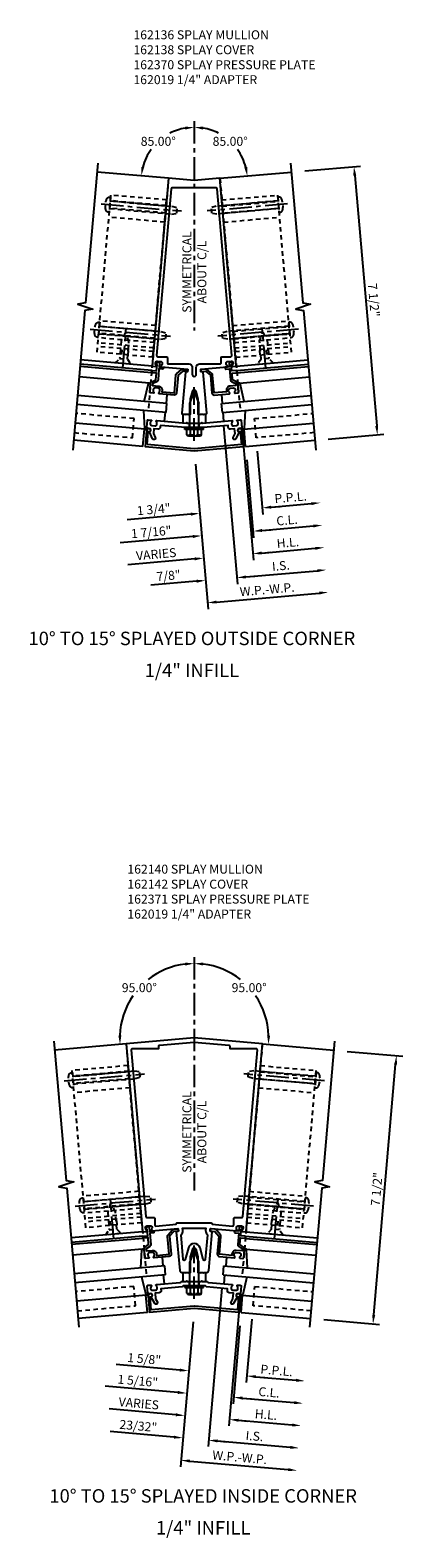
# Model space of a CAD drawing. Extents: x 0 to 182, y 0 to 118.
# Drawn here: x 129 to 140, y 62 to 104 of the extents above; entities that cross this region are included whole.
import ezdxf
from ezdxf.enums import TextEntityAlignment as Align

# ---------------------------------------------------------------- set-up
doc = ezdxf.new("R2010")
doc.units = 0
doc.header["$LTSCALE"] = 0.5
doc.header["$MEASUREMENT"] = 0
doc.linetypes.add('CENTER', pattern=[2, 1.25, -0.25, 0.25, -0.25])
doc.linetypes.add('HIDDEN', pattern=[0.375, 0.25, -0.125])
doc.layers.get('0').update_dxf_attribs({"color": 4, "linetype": 'CONTINUOUS'})
for name, color, linetype in [('CENTER', 1, 'CENTER'), ('DIME', 2, 'CONTINUOUS'), ('HIDDEN', 3, 'HIDDEN'), ('TEXT', 3, 'CONTINUOUS')]:
    doc.layers.add(name, color=color, linetype=linetype)
doc.styles.get("Standard").update_dxf_attribs({"font": 'arial.ttf'})
doc.dimstyles.new('EXT_ON-OFF', dxfattribs={"dimscale": 2, "dimtxt": 0.125, "dimasz": 0.125, "dimexe": 0.09, "dimexo": 0.1875, "dimgap": 0.05, "dimtad": 3, "dimdec": 5, "dimzin": 3, "dimdsep": 46, "dimlunit": 5, "dimtxsty": 'STANDARD', "dimcen": 0, "dimse2": 1, "dimazin": 0, "dimtfac": 1, "dimtdec": 4, "dimtofl": 0, "dimtmove": 0, "dimatfit": 0, "dimfxl": 1, "dimfrac": 2, "dimtolj": 1, "dimtzin": 3, "dimarcsym": 0})
doc.dimstyles.new('EXT_ON-ON', dxfattribs={"dimscale": 2, "dimtxt": 0.125, "dimasz": 0.125, "dimexe": 0.09, "dimexo": 0.1875, "dimgap": 0.05, "dimtad": 3, "dimdec": 5, "dimzin": 3, "dimdsep": 46, "dimlunit": 5, "dimtxsty": 'STANDARD', "dimcen": 0, "dimazin": 0, "dimtfac": 1, "dimtdec": 4, "dimtofl": 0, "dimtmove": 0, "dimatfit": 0, "dimfxl": 1, "dimfrac": 2, "dimtolj": 1, "dimtzin": 3, "dimarcsym": 0})
doc.dimstyles.new('EXT_ON-ON$2', dxfattribs={"dimscale": 2, "dimtxt": 0.125, "dimasz": 0.125, "dimexe": 0.09, "dimexo": 0.1875, "dimgap": 0.05, "dimtad": 0, "dimtih": 1, "dimtoh": 1, "dimzin": 3, "dimdsep": 46, "dimtxsty": 'STANDARD', "dimcen": 0, "dimazin": 0, "dimtfac": 1, "dimtdec": 4, "dimtofl": 0, "dimtmove": 0, "dimatfit": 0, "dimfxl": 1, "dimfrac": 2, "dimtolj": 1, "dimtzin": 3, "dimarcsym": 0})

# ---------------------------------------------------------------- blocks, each defined once
blk = doc.blocks.new('B027850-M')
blk.add_line((-0.3, 0.15), (-0.3, 0.4))
blk.add_lwpolyline([(0.314, 0.4), (0.242, -0.103, -0.373552), (0.223, -0.12), (0.2, -0.12, -0.414214), (0.18, -0.1), (0.18, -0.056)], format="xyb")
blk = doc.blocks.new('B162310-M')
for p, q in [((-0.313, -0.25), (-0.313, 0)), ((0.313, 0), (0.313, -0.25))]:
    blk.add_line(p, q)
blk = doc.blocks.new('B162137')
blk.add_lwpolyline([(0.229, -0.25), (1.047, -0.178, -0.669376), (1.06, -0.203, 0.199773), (1.039, -0.269), (1.04, -0.279, 0.414214), (1.094, -0.325), (1.182, -0.317, 0.414214), (1.227, -0.263), (1.227, -0.253, 0.199773), (1.194, -0.191, -0.669376), (1.203, -0.165), (1.284, -0.158, -0.414214), (1.306, -0.176), (1.322, -0.361, -0.414214), (1.295, -0.394), (1.255, -0.397, 0.84909), (1.248, -0.496), (1.159, -0.687, -1), (1.086, -0.653), (1.137, -0.543), (1.126, -0.408), (1.012, -0.418, -0.414214), (0.947, -0.364), (0.943, -0.313), (0.235, -0.375), (0.015, -0.375), (0, -0.36), (-0.015, -0.375), (-0.235, -0.375), (-0.943, -0.313), (-0.947, -0.364, -0.414214), (-1.012, -0.418), (-1.126, -0.408), (-1.137, -0.543), (-1.086, -0.653, -1), (-1.159, -0.687), (-1.248, -0.496, 0.84909), (-1.255, -0.397), (-1.295, -0.394, -0.414214), (-1.322, -0.361), (-1.306, -0.176, -0.414214), (-1.284, -0.158), (-1.203, -0.165, -0.669376), (-1.194, -0.191, 0.199773), (-1.227, -0.253), (-1.227, -0.263, 0.414214), (-1.182, -0.317), (-1.094, -0.325, 0.414214), (-1.04, -0.279), (-1.039, -0.269, 0.199773), (-1.06, -0.203, -0.669376), (-1.047, -0.178), (-0.229, -0.25), (-0.225, -0.25), (-0.21, -0.235), (-0.195, -0.25), (0.195, -0.25), (0.21, -0.235), (0.225, -0.25)], format="xyb", close=True)
blk = doc.blocks.new('B162370')
at = {"layer": 'HIDDEN'}
for p, q in [((-0.133, -0.375), (-0.133, -0.25)), ((0.133, -0.375), (0.133, -0.25))]:
    blk.add_line(p, q, dxfattribs=at)
blk.add_blockref('B162137', (0, 0))
blk = doc.blocks.new('B162136')
for points in [[(-0.248, 1.171), (-0.348, 0.022, 0.440011), (-0.328, 0), (-0.273, 0), (-0.258, -0.015), (-0.243, 0), (-0.17, 0), (-0.155, -0.015), (-0.14, 0), (-0.1, 0), (-0.1, 0.43), (-0.042, 0.648, -0.767327), (0.042, 0.648), (0.1, 0.43), (0.1, 0), (0.14, 0), (0.155, -0.015), (0.17, 0), (0.243, 0), (0.258, -0.015), (0.273, 0), (0.328, 0, 0.440011), (0.348, 0.022), (0.248, 1.171, 0.414214), (0.237, 1.18), (0.197, 1.177, -0.414214), (0.186, 1.186), (0.181, 1.242, -0.414214), (0.19, 1.252), (0.917, 1.316, 0.669376), (0.925, 1.342, -0.199773), (0.893, 1.404), (0.892, 1.414, -0.414214), (0.937, 1.468), (1.025, 1.476, -0.414214), (1.079, 1.43), (1.08, 1.42, -0.199773), (1.059, 1.354, 0.669376), (1.072, 1.329), (1.154, 1.337, 0.414214), (1.172, 1.358), (0.716, 6.568), (0, 6.506), (-0.716, 6.568), (-1.172, 1.358, 0.414214), (-1.154, 1.337), (-1.072, 1.329, 0.669376), (-1.059, 1.354, -0.199773), (-1.08, 1.42), (-1.079, 1.43, -0.414214), (-1.025, 1.476), (-0.937, 1.468, -0.414214), (-0.892, 1.414), (-0.893, 1.404, -0.199773), (-0.925, 1.342, 0.669376), (-0.917, 1.316), (-0.19, 1.252, -0.414214), (-0.181, 1.242), (-0.186, 1.186, -0.414214), (-0.197, 1.177), (-0.237, 1.18, 0.414214)], [(-1.018, 1.6), (-0.78, 1.6, -0.414214), (-0.75, 1.57), (-0.75, 1.43, 0.414214), (-0.72, 1.4), (-0.155, 1.4, -0.414214), (-0.055, 1.3), (-0.055, 1.105, 1), (0.055, 1.105), (0.055, 1.3, -0.414214), (0.155, 1.4), (0.72, 1.4, 0.414214), (0.75, 1.43), (0.75, 1.57, -0.414214), (0.78, 1.6), (1.018, 1.6, 0.440011), (1.048, 1.633), (0.642, 6.273, 0.388879), (0.612, 6.3), (-0.612, 6.3, 0.388879), (-0.642, 6.273), (-1.048, 1.633, 0.440011)]]:
    blk.add_lwpolyline(points, format="xyb", close=True)
blk = doc.blocks.new('B162138')
blk.add_lwpolyline([(-1.315, -0.848), (-1.283, -0.485), (-1.253, -0.488, 1), (-1.246, -0.408), (-1.266, -0.406, 0.414214), (-1.331, -0.461), (-1.37, -0.903), (0, -1.023), (1.37, -0.903), (1.331, -0.461, 0.414214), (1.266, -0.406), (1.246, -0.408, 1), (1.253, -0.488), (1.283, -0.485), (1.315, -0.848), (0, -0.963)], format="xyb", close=True)
blk = doc.blocks.new('B128406')
for p, q in [((-0.24, 0.153), (-0.24, -0.156)), ((-0.205, 0.203), (-0.05, 0.203)), ((-0.205, 0.101), (-0.05, 0.101)), ((-0.05, 0.26), (-0.05, -0.26)), ((-0.05, 0.26), (0, 0.26)), ((0, 0.26), (0, -0.26)), ((0, 0.124), (0.669, 0.124)), ((1, 0), (0.669, 0.124)), ((0.669, -0.124), (1, 0)), ((-0.205, -0.105), (-0.05, -0.105)), ((-0.205, -0.206), (-0.05, -0.206)), ((-0.05, -0.26), (0, -0.26)), ((0, -0.124), (0.669, -0.124))]:
    blk.add_line(p, q)
for centre, radius, start, end in [((-0.186, 0.152), 0.0543, 110.9107, 249.0893), ((-0.071, -0.002), 0.169, 142.5556, 217.4444), ((-0.186, -0.155), 0.0543, 110.9107, 249.0893)]:
    blk.add_arc(centre, radius, start, end)
at = {"layer": 'CENTER'}
blk.add_line((-0.365, 0), (1.125, 0), dxfattribs=at)
at = {"layer": 'HIDDEN'}
for p, q in [((-0.228, 0.187), (-0.209, 0.187)), ((-0.209, 0.187), (-0.209, -0.19)), ((-0.228, -0.19), (-0.209, -0.19))]:
    blk.add_line(p, q, dxfattribs=at)
blk = doc.blocks.new('B128394')
for p, q in [((0, 0.108), (1.732, 0.108)), ((1.732, 0.108), (1.875, 0.076)), ((1.875, 0.076), (1.875, -0.076)), ((0, -0.108), (1.732, -0.108)), ((1.732, -0.108), (1.875, -0.076))]:
    blk.add_line(p, q)
blk.add_lwpolyline([(0, 0.212), (-0.026, 0.212, 0.324799), (-0.1, 0.159, 0.158608), (-0.1, -0.159, 0.324799), (-0.026, -0.212), (0, -0.212)], format="xyb", close=True)
at = {"layer": 'CENTER'}
blk.add_line((-0.25, 0), (2, 0), dxfattribs=at)
blk = doc.blocks.new('B128405')
blk.add_lwpolyline([(0.132, -0.108), (0, -0.219), (0, 0.219), (0.132, 0.108)])
blk.add_lwpolyline([(0.872, -0.005, 0.668179), (0.872, 0.005), (0.622, 0.108), (0.132, 0.108), (0.132, -0.108), (0.622, -0.108)], format="xyb", close=True)
at = {"layer": 'CENTER'}
blk.add_line((-0.125, 0), (1, 0), dxfattribs=at)
blk = doc.blocks.new('*D137')
at = {"layer": 'DIME', "color": 0, "lineweight": -2, "transparency": 16777216}
for p, q in [((0.033, -0.374), (0.386, -4.413)), ((0.619, -4.212), (3.483, -3.961))]:
    blk.add_line(p, q, dxfattribs=at)
at = {"layer": 'DIME', "color": 0, "transparency": 16777216}
for points in [[(0.616, -4.171), (0.623, -4.254), (0.37, -4.234)], [(3.48, -3.92), (3.487, -4.003), (3.732, -3.94)]]:
    blk.add_solid(points, dxfattribs=at)
at = {"layer": 'DIME', "color": 0, "transparency": 16777216, "insert": (2.032, -3.863), "char_height": 0.25, "attachment_point": 5, "rotation": 5}
blk.add_mtext('\\A1;W.P.-W.P.', dxfattribs=at)
blk = doc.blocks.new('*D138')
at = {"layer": 'DIME', "color": 0, "lineweight": -2, "transparency": 16777216}
for p, q in [((0.817, 0.698), (1.203, -3.714)), ((1.437, -3.513), (3.429, -3.339))]:
    blk.add_line(p, q, dxfattribs=at)
at = {"layer": 'DIME', "color": 0, "transparency": 16777216}
for points in [[(3.425, -3.297), (3.433, -3.38), (3.678, -3.317)], [(1.433, -3.472), (1.44, -3.555), (1.188, -3.535)]]:
    blk.add_solid(points, dxfattribs=at)
at = {"layer": 'DIME', "color": 0, "transparency": 16777216, "insert": (2.413, -3.202), "char_height": 0.25, "attachment_point": 5, "rotation": 5}
blk.add_mtext('\\A1;I.S.', dxfattribs=at)
blk = doc.blocks.new('*D139')
at = {"layer": 'DIME', "color": 0, "lineweight": -2, "transparency": 16777216}
for p, q in [((0.817, 0.698), (1.203, -3.714)), ((0.067, -3.633), (-1.212, -3.745)), ((1.437, -3.513), (1.686, -3.491))]:
    blk.add_line(p, q, dxfattribs=at)
at = {"layer": 'DIME', "color": 0, "transparency": 16777216}
for points in [[(0.063, -3.591), (0.071, -3.675), (0.316, -3.611)], [(1.433, -3.472), (1.44, -3.555), (1.188, -3.535)]]:
    blk.add_solid(points, dxfattribs=at)
at = {"layer": 'DIME', "color": 0, "transparency": 16777216, "insert": (-0.716, -3.476), "char_height": 0.25, "attachment_point": 5, "rotation": 5}
blk.add_mtext('\\A1;7/8"', dxfattribs=at)
blk = doc.blocks.new('*D140')
at = {"layer": 'DIME', "color": 0, "lineweight": -2, "transparency": 16777216}
for p, q in [((1.757, -0.009), (1.912, -1.77)), ((2.145, -1.569), (3.266, -1.471))]:
    blk.add_line(p, q, dxfattribs=at)
at = {"layer": 'DIME', "color": 0, "transparency": 16777216}
for points in [[(2.141, -1.528), (2.149, -1.611), (1.896, -1.591)], [(3.262, -1.429), (3.269, -1.512), (3.515, -1.449)]]:
    blk.add_solid(points, dxfattribs=at)
at = {"layer": 'DIME', "color": 0, "transparency": 16777216, "insert": (2.686, -1.296), "char_height": 0.25, "attachment_point": 5, "rotation": 5}
blk.add_mtext('\\A1;P.P.L.', dxfattribs=at)
blk = doc.blocks.new('*D141')
at = {"layer": 'DIME', "color": 0, "lineweight": -2, "transparency": 16777216}
for p, q in [((1.465, -0.249), (1.655, -2.42)), ((1.888, -2.219), (3.32, -2.094))]:
    blk.add_line(p, q, dxfattribs=at)
at = {"layer": 'DIME', "color": 0, "transparency": 16777216}
for points in [[(3.316, -2.052), (3.324, -2.135), (3.569, -2.072)], [(1.884, -2.177), (1.892, -2.26), (1.639, -2.241)]]:
    blk.add_solid(points, dxfattribs=at)
at = {"layer": 'DIME', "color": 0, "transparency": 16777216, "insert": (2.584, -1.932), "char_height": 0.25, "attachment_point": 5, "rotation": 5}
blk.add_mtext('\\A1;C.L.', dxfattribs=at)
blk = doc.blocks.new('*D142')
at = {"layer": 'DIME', "color": 0, "lineweight": -2, "transparency": 16777216}
for p, q in [((1.757, -0.009), (1.912, -1.77)), ((2.145, -1.569), (2.394, -1.547)), ((-0.097, -1.765), (-1.873, -1.921))]:
    blk.add_line(p, q, dxfattribs=at)
at = {"layer": 'DIME', "color": 0, "transparency": 16777216}
for points in [[(2.141, -1.528), (2.149, -1.611), (1.896, -1.591)], [(-0.1, -1.724), (-0.093, -1.807), (0.153, -1.743)]]:
    blk.add_solid(points, dxfattribs=at)
at = {"layer": 'DIME', "color": 0, "transparency": 16777216, "insert": (-1.129, -1.63), "char_height": 0.25, "attachment_point": 5, "rotation": 5}
blk.add_mtext('\\A1;1 3/4"', dxfattribs=at)
blk = doc.blocks.new('*D143')
at = {"layer": 'DIME', "color": 0, "lineweight": -2, "transparency": 16777216}
for p, q in [((1.465, -0.249), (1.655, -2.42)), ((-0.042, -2.388), (-2.068, -2.565)), ((1.888, -2.219), (2.137, -2.197))]:
    blk.add_line(p, q, dxfattribs=at)
at = {"layer": 'DIME', "color": 0, "transparency": 16777216}
for points in [[(-0.046, -2.346), (-0.038, -2.429), (0.207, -2.366)], [(1.884, -2.177), (1.892, -2.26), (1.639, -2.241)]]:
    blk.add_solid(points, dxfattribs=at)
at = {"layer": 'DIME', "color": 0, "transparency": 16777216, "insert": (-1.199, -2.263), "char_height": 0.25, "attachment_point": 5, "rotation": 5}
blk.add_mtext('\\A1;1 7/16"', dxfattribs=at)
blk = doc.blocks.new('*D144')
at = {"layer": 'DIME', "color": 0, "lineweight": -2, "transparency": 16777216}
for p, q in [((1.315, 0.742), (1.647, -3.048)), ((1.88, -2.847), (3.374, -2.716))]:
    blk.add_line(p, q, dxfattribs=at)
at = {"layer": 'DIME', "color": 0, "transparency": 16777216}
for points in [[(1.877, -2.805), (1.884, -2.888), (1.631, -2.869)], [(3.371, -2.675), (3.378, -2.758), (3.624, -2.694)]]:
    blk.add_solid(points, dxfattribs=at)
at = {"layer": 'DIME', "color": 0, "transparency": 16777216, "insert": (2.608, -2.557), "char_height": 0.25, "attachment_point": 5, "rotation": 5}
blk.add_mtext('\\A1;H.L.', dxfattribs=at)
blk = doc.blocks.new('*D145')
at = {"layer": 'DIME', "color": 0, "lineweight": -2, "transparency": 16777216}
for p, q in [((1.315, 0.742), (1.647, -3.048)), ((1.88, -2.847), (2.129, -2.825)), ((0.012, -3.01), (-1.847, -3.173))]:
    blk.add_line(p, q, dxfattribs=at)
at = {"layer": 'DIME', "color": 0, "transparency": 16777216}
for points in [[(1.877, -2.805), (1.884, -2.888), (1.631, -2.869)], [(0.009, -2.969), (0.016, -3.052), (0.261, -2.989)]]:
    blk.add_solid(points, dxfattribs=at)
at = {"layer": 'DIME', "color": 0, "transparency": 16777216, "insert": (-1.061, -2.878), "char_height": 0.25, "attachment_point": 5, "rotation": 5}
blk.add_mtext('\\A1;VARIES', dxfattribs=at)
blk = doc.blocks.new('*D146')
at = {"layer": 'DIME', "color": 0, "lineweight": -2, "transparency": 16777216}
for p, q in [((3.082, 7.797), (4.631, 7.933)), ((4.474, 7.668), (5.084, 0.695)), ((3.736, 0.326), (5.285, 0.461))]:
    blk.add_line(p, q, dxfattribs=at)
at = {"layer": 'DIME', "color": 0, "transparency": 16777216}
for points in [[(4.515, 7.672), (4.432, 7.665), (4.452, 7.917)], [(5.125, 0.698), (5.042, 0.691), (5.105, 0.446)]]:
    blk.add_solid(points, dxfattribs=at)
at = {"layer": 'DIME', "color": 0, "transparency": 16777216, "insert": (5.003, 4.201), "char_height": 0.25, "attachment_point": 5, "rotation": 275}
blk.add_mtext('\\A1;7 1/2"', dxfattribs=at)
blk = doc.blocks.new('B162019')
blk.add_lwpolyline([(1.25, 1.105, 0.414214), (1.23, 1.125), (1.113, 1.125), (1.113, 1.3), (1.133, 1.3, 0.641869), (1.144, 1.325), (1.106, 1.37, 0.695143), (1.053, 1.35), (1.053, 1.25), (0.953, 1.25, 0.414214), (0.933, 1.23), (0.933, 1.21, 0.414214), (0.953, 1.19), (1.053, 1.19), (1.053, 0.878, 0.267949), (1.083, 0.826), (1.19, 0.764), (1.19, 0.71), (1.026, 0.71, 0.414214), (0.916, 0.6), (0.916, 0.56), (0.568, 0.56), (0.568, 1.057, 0.198912), (0.55, 1.099), (0.425, 1.224, 0.198912), (0.383, 1.242), (0.273, 1.242, 0.414214), (0.253, 1.222), (0.253, 1.202, 0.414214), (0.273, 1.182), (0.383, 1.182), (0.508, 1.057), (0.508, 0.56, 0.414214), (0.568, 0.5), (0.992, 0.5, 0.669376), (1.003, 0.526, -0.199773), (0.976, 0.589), (0.976, 0.6, -0.414214), (1.026, 0.65), (1.114, 0.65, -0.414214), (1.164, 0.6), (1.164, 0.589, -0.199773), (1.137, 0.526, 0.669376), (1.148, 0.5), (1.23, 0.5, 0.414214), (1.25, 0.52), (1.25, 0.764, 0.267949), (1.22, 0.816), (1.113, 0.878), (1.113, 1.065), (1.23, 1.065, 0.414214), (1.25, 1.085)], format="xyb", close=True)
blk = doc.blocks.new('*D147')
at = {"layer": 'DIME', "color": 0, "lineweight": -2, "transparency": 16777216}
for start, end in [(99.6695, 117.254), (144.1568, 165.3305)]:
    blk.add_arc((0, 7.528), 1.483, start, end, dxfattribs=at)
at = {"layer": 'DIME', "color": 0, "transparency": 16777216}
for points in [[(-0.253, 9.031), (-0.246, 8.948), (0, 9.011)], [(-1.394, 7.896), (-1.476, 7.91), (-1.477, 7.657)]]:
    blk.add_solid(points, dxfattribs=at)
at = {"layer": 'DIME', "color": 0, "transparency": 16777216, "insert": (-1.002, 8.621), "char_height": 0.25, "attachment_point": 5}
blk.add_mtext('\\A1;85.00°', dxfattribs=at)
blk = doc.blocks.new('*D148')
at = {"layer": 'DIME', "color": 0, "lineweight": -2, "transparency": 16777216}
for start, end in [(62.746, 80.3305), (14.6695, 35.8432)]:
    blk.add_arc((0, 7.528), 1.483, start, end, dxfattribs=at)
at = {"layer": 'DIME', "color": 0, "transparency": 16777216}
for points in [[(0.246, 8.948), (0.253, 9.031), (0, 9.011)], [(1.476, 7.91), (1.394, 7.896), (1.477, 7.657)]]:
    blk.add_solid(points, dxfattribs=at)
at = {"layer": 'DIME', "color": 0, "transparency": 16777216, "insert": (1.002, 8.621), "char_height": 0.25, "attachment_point": 5}
blk.add_mtext('\\A1;85.00°', dxfattribs=at)
blk = doc.blocks.new('B162332-T')
for p, q in [((1.25, 1.5), (1.25, 5.895)), ((1.25, 5.895), (2.812, 5.895)), ((2.812, 1.5), (2.812, 5.895)), ((1.25, 5.72), (2.812, 5.72)), ((1.25, 5.53), (2.812, 5.53)), ((1.25, 5.275), (2.812, 5.275)), ((1.25, 2.381), (2.812, 2.381)), ((1.25, 2.22), (2.812, 2.22)), ((1.25, 2.03), (2.812, 2.03)), ((1.25, 1.906), (2.812, 1.906)), ((1.25, 1.76), (2.812, 1.76)), ((1.25, 1.5), (2.812, 1.5))]:
    blk.add_line(p, q)
at = {"layer": 'HIDDEN'}
for p, q in [((1.25, 5.737), (2.812, 5.737)), ((1.25, 5.527), (2.812, 5.527)), ((1.25, 2.223), (2.812, 2.223)), ((1.25, 2.013), (2.812, 2.013)), ((1.25, 1.66), (2.812, 1.66)), ((1.94, 1.5), (1.94, 1.66)), ((2.122, 1.5), (2.122, 1.66))]:
    blk.add_line(p, q, dxfattribs=at)
blk = doc.blocks.new('B162142')
blk.add_lwpolyline([(1.201, -1.045), (0.005, -0.94, 0.043661), (-0.005, -0.94), (-1.201, -1.045), (-1.232, -0.682), (-1.203, -0.68, 1), (-1.209, -0.6), (-1.229, -0.602, 0.414214), (-1.284, -0.667), (-1.245, -1.109), (0, -1), (1.245, -1.109), (1.284, -0.667, 0.414214), (1.229, -0.602), (1.209, -0.6, 1), (1.203, -0.68), (1.232, -0.682)], format="xyb", close=True)
blk = doc.blocks.new('B162141')
blk.add_lwpolyline([(-1.196, -0.378, 0.199773), (-1.217, -0.443), (-1.216, -0.454, 0.414214), (-1.162, -0.499), (-1.074, -0.492, 0.414214), (-1.029, -0.438), (-1.03, -0.427, 0.199773), (-1.062, -0.366, -0.669376), (-1.054, -0.339), (-0.396, -0.282, -0.184412), (-0.313, -0.25), (-0.225, -0.25), (-0.21, -0.235), (-0.195, -0.25), (0.195, -0.25), (0.21, -0.235), (0.225, -0.25), (0.313, -0.25, -0.184412), (0.396, -0.282), (1.054, -0.339, -0.669376), (1.062, -0.366, 0.199773), (1.03, -0.427), (1.029, -0.438, 0.414214), (1.074, -0.492), (1.162, -0.499, 0.414214), (1.216, -0.454), (1.217, -0.443, 0.199773), (1.196, -0.378, -0.669376), (1.209, -0.353), (1.291, -0.36, -0.414214), (1.309, -0.382), (1.293, -0.567, -0.414214), (1.26, -0.594), (1.22, -0.591, 0.885608), (1.2, -0.688), (1.094, -0.871, -1), (1.025, -0.831), (1.077, -0.741), (1.091, -0.579), (0.977, -0.57, -0.414214), (0.923, -0.505), (0.927, -0.454), (0.34, -0.402), (0.313, -0.375), (0.015, -0.375), (0, -0.36), (-0.015, -0.375), (-0.313, -0.375), (-0.34, -0.402), (-0.927, -0.454), (-0.923, -0.505, -0.414214), (-0.977, -0.57), (-1.091, -0.579), (-1.077, -0.741), (-1.025, -0.831, -1), (-1.094, -0.871), (-1.2, -0.688, 0.885608), (-1.22, -0.591), (-1.26, -0.594, -0.414214), (-1.293, -0.567), (-1.309, -0.382, -0.414214), (-1.291, -0.36), (-1.209, -0.353, -0.669376)], format="xyb", close=True)
blk = doc.blocks.new('B162371')
at = {"layer": 'HIDDEN'}
for p, q in [((-0.133, -0.375), (-0.133, -0.25)), ((0.133, -0.375), (0.133, -0.25))]:
    blk.add_line(p, q, dxfattribs=at)
blk.add_blockref('B162141', (0, 0))
blk = doc.blocks.new('B162140')
for points in [[(-1.421, 1.134), (-1.34, 1.141, 0.669376), (-1.331, 1.168, -0.199773), (-1.363, 1.229), (-1.364, 1.24, -0.414214), (-1.319, 1.294), (-1.231, 1.301, -0.414214), (-1.177, 1.256), (-1.176, 1.246, -0.199773), (-1.197, 1.18, 0.669376), (-1.184, 1.155), (-0.458, 1.219, -0.414214), (-0.447, 1.209), (-0.442, 1.154, -0.414214), (-0.451, 1.143), (-0.491, 1.139, 0.414214), (-0.5, 1.128), (-0.406, 0.055, 0.388879), (-0.347, 0), (-0.273, 0), (-0.258, -0.015), (-0.243, 0), (-0.17, 0), (-0.155, -0.015), (-0.14, 0), (-0.1, 0), (-0.1, 0.43), (-0.042, 0.648, -0.767327), (0.042, 0.648), (0.1, 0.43), (0.1, 0), (0.14, 0), (0.155, -0.015), (0.17, 0), (0.243, 0), (0.258, -0.015), (0.273, 0), (0.347, 0, 0.388879), (0.406, 0.055), (0.5, 1.128, 0.414214), (0.491, 1.139), (0.451, 1.143, -0.414214), (0.442, 1.154), (0.447, 1.209, -0.414214), (0.458, 1.219), (1.184, 1.155, 0.669376), (1.197, 1.18, -0.199773), (1.176, 1.246), (1.177, 1.256, -0.414214), (1.231, 1.301), (1.319, 1.294, -0.414214), (1.364, 1.24), (1.363, 1.229, -0.199773), (1.331, 1.168, 0.669376), (1.34, 1.141), (1.421, 1.134, 0.414214), (1.443, 1.152), (1.899, 6.363), (0, 6.529), (-1.899, 6.363), (-1.443, 1.152, 0.414214)], [(-1.353, 1.557, 0.388879), (-1.323, 1.53), (-1.13, 1.53, -0.414214), (-1.1, 1.5), (-1.1, 1.321, 0.440011), (-1.067, 1.291), (-0.5, 1.34), (-0.5, 1.354, -0.414214), (-0.47, 1.384), (0.47, 1.384, -0.414214), (0.5, 1.354), (0.5, 1.34), (1.067, 1.291, 0.440011), (1.1, 1.321), (1.1, 1.5, -0.414214), (1.13, 1.53), (1.323, 1.53, 0.388879), (1.353, 1.557), (1.759, 6.197, 0.440011), (1.729, 6.23), (1, 6.23), (1, 6.288, 0.388879), (0.973, 6.318), (0, 6.403), (-0.973, 6.318, 0.388879), (-1, 6.288), (-1, 6.23), (-1.729, 6.23, 0.440011), (-1.759, 6.197)], [(0.368, 1.047), (0.308, 0.362, -0.8391), (0.249, 0.357), (0.162, 0.68, 0.767327), (-0.162, 0.68), (-0.249, 0.357, -0.8391), (-0.308, 0.362), (-0.368, 1.047, 0.250492), (-0.318, 1.165), (-0.324, 1.23), (0.324, 1.23), (0.318, 1.165, 0.250492)]]:
    blk.add_lwpolyline(points, format="xyb", close=True)
blk = doc.blocks.new('*D261')
at = {"layer": 'DIME', "color": 0, "lineweight": -2, "transparency": 16777216}
for p, q in [((4.265, 7.156), (5.814, 7.02)), ((5.003, -0.187), (5.613, 6.787)), ((3.611, -0.316), (5.16, -0.451))]:
    blk.add_line(p, q, dxfattribs=at)
at = {"layer": 'DIME', "color": 0, "transparency": 16777216}
for points in [[(5.571, 6.79), (5.654, 6.783), (5.635, 7.036)], [(4.961, -0.183), (5.044, -0.19), (4.981, -0.436)]]:
    blk.add_solid(points, dxfattribs=at)
at = {"layer": 'DIME', "color": 0, "transparency": 16777216, "insert": (5.084, 3.32), "char_height": 0.25, "attachment_point": 5, "rotation": 85}
blk.add_mtext('\\A1;7 1/2"', dxfattribs=at)
blk = doc.blocks.new('*D262')
at = {"layer": 'DIME', "color": 0, "lineweight": -2, "transparency": 16777216}
for p, q in [((-0.033, -0.374), (-0.386, -4.413)), ((-0.121, -4.256), (2.619, -4.495))]:
    blk.add_line(p, q, dxfattribs=at)
at = {"layer": 'DIME', "color": 0, "transparency": 16777216}
for points in [[(-0.118, -4.214), (-0.125, -4.297), (-0.37, -4.234)], [(2.622, -4.454), (2.615, -4.537), (2.868, -4.517)]]:
    blk.add_solid(points, dxfattribs=at)
at = {"layer": 'DIME', "color": 0, "transparency": 16777216, "insert": (1.268, -4.151), "char_height": 0.25, "attachment_point": 5, "rotation": 355}
blk.add_mtext('\\A1;W.P.-W.P.', dxfattribs=at)
blk = doc.blocks.new('*D263')
at = {"layer": 'DIME', "color": 0, "lineweight": -2, "transparency": 16777216}
for p, q in [((0.77, 0.56), (0.384, -3.853)), ((0.648, -3.696), (2.673, -3.873))]:
    blk.add_line(p, q, dxfattribs=at)
at = {"layer": 'DIME', "color": 0, "transparency": 16777216}
for points in [[(0.652, -3.654), (0.645, -3.737), (0.399, -3.674)], [(2.677, -3.831), (2.669, -3.914), (2.922, -3.894)]]:
    blk.add_solid(points, dxfattribs=at)
at = {"layer": 'DIME', "color": 0, "transparency": 16777216, "insert": (1.68, -3.56), "char_height": 0.25, "attachment_point": 5, "rotation": 355}
blk.add_mtext('\\A1;I.S.', dxfattribs=at)
blk = doc.blocks.new('*D264')
at = {"layer": 'DIME', "color": 0, "lineweight": -2, "transparency": 16777216}
for p, q in [((0.77, 0.56), (0.384, -3.853)), ((-0.565, -3.589), (-2.342, -3.434)), ((0.648, -3.696), (0.897, -3.717))]:
    blk.add_line(p, q, dxfattribs=at)
at = {"layer": 'DIME', "color": 0, "transparency": 16777216}
for points in [[(-0.561, -3.548), (-0.569, -3.631), (-0.316, -3.611)], [(0.652, -3.654), (0.645, -3.737), (0.399, -3.674)]]:
    blk.add_solid(points, dxfattribs=at)
at = {"layer": 'DIME', "color": 0, "transparency": 16777216, "insert": (-1.558, -3.277), "char_height": 0.25, "attachment_point": 5, "rotation": 355}
blk.add_mtext('\\A1;23/32"', dxfattribs=at)
blk = doc.blocks.new('*D265')
at = {"layer": 'DIME', "color": 0, "lineweight": -2, "transparency": 16777216}
for p, q in [((1.605, -0.302), (1.451, -2.064)), ((1.715, -1.907), (2.836, -2.005))]:
    blk.add_line(p, q, dxfattribs=at)
at = {"layer": 'DIME', "color": 0, "transparency": 16777216}
for points in [[(1.719, -1.865), (1.712, -1.948), (1.466, -1.885)], [(2.84, -1.963), (2.833, -2.046), (3.085, -2.027)]]:
    blk.add_solid(points, dxfattribs=at)
at = {"layer": 'DIME', "color": 0, "transparency": 16777216, "insert": (2.295, -1.732), "char_height": 0.25, "attachment_point": 5, "rotation": 355}
blk.add_mtext('\\A1;P.P.L.', dxfattribs=at)
blk = doc.blocks.new('*D266')
at = {"layer": 'DIME', "color": 0, "lineweight": -2, "transparency": 16777216}
for p, q in [((1.274, -0.488), (1.084, -2.66)), ((1.349, -2.502), (2.782, -2.627))]:
    blk.add_line(p, q, dxfattribs=at)
at = {"layer": 'DIME', "color": 0, "transparency": 16777216}
for points in [[(1.353, -2.461), (1.345, -2.544), (1.1, -2.48)], [(2.786, -2.586), (2.778, -2.669), (3.031, -2.649)]]:
    blk.add_solid(points, dxfattribs=at)
at = {"layer": 'DIME', "color": 0, "transparency": 16777216, "insert": (2.085, -2.341), "char_height": 0.25, "attachment_point": 5, "rotation": 355}
blk.add_mtext('\\A1;C.L.', dxfattribs=at)
blk = doc.blocks.new('*D267')
at = {"layer": 'DIME', "color": 0, "lineweight": -2, "transparency": 16777216}
for p, q in [((1.605, -0.302), (1.451, -2.064)), ((-0.402, -1.722), (-2.178, -1.566)), ((1.715, -1.907), (1.964, -1.929))]:
    blk.add_line(p, q, dxfattribs=at)
at = {"layer": 'DIME', "color": 0, "transparency": 16777216}
for points in [[(-0.398, -1.68), (-0.405, -1.763), (-0.153, -1.743)], [(1.719, -1.865), (1.712, -1.948), (1.466, -1.885)]]:
    blk.add_solid(points, dxfattribs=at)
at = {"layer": 'DIME', "color": 0, "transparency": 16777216, "insert": (-1.395, -1.409), "char_height": 0.25, "attachment_point": 5, "rotation": 355}
blk.add_mtext('\\A1;1 5/8"', dxfattribs=at)
blk = doc.blocks.new('*D268')
at = {"layer": 'DIME', "color": 0, "lineweight": -2, "transparency": 16777216}
for p, q in [((1.274, -0.488), (1.084, -2.66)), ((-0.456, -2.344), (-2.482, -2.167)), ((1.349, -2.502), (1.598, -2.524))]:
    blk.add_line(p, q, dxfattribs=at)
at = {"layer": 'DIME', "color": 0, "transparency": 16777216}
for points in [[(-0.452, -2.303), (-0.46, -2.386), (-0.207, -2.366)], [(1.353, -2.461), (1.345, -2.544), (1.1, -2.48)]]:
    blk.add_solid(points, dxfattribs=at)
at = {"layer": 'DIME', "color": 0, "transparency": 16777216, "insert": (-1.574, -2.021), "char_height": 0.25, "attachment_point": 5, "rotation": 355}
blk.add_mtext('\\A1;1 5/16"', dxfattribs=at)
blk = doc.blocks.new('*D269')
at = {"layer": 'DIME', "color": 0, "lineweight": -2, "transparency": 16777216}
for p, q in [((1.3, 0.514), (0.968, -3.277)), ((1.233, -3.119), (2.727, -3.25))]:
    blk.add_line(p, q, dxfattribs=at)
at = {"layer": 'DIME', "color": 0, "transparency": 16777216}
for points in [[(1.236, -3.078), (1.229, -3.161), (0.984, -3.098)], [(2.731, -3.209), (2.724, -3.292), (2.977, -3.272)]]:
    blk.add_solid(points, dxfattribs=at)
at = {"layer": 'DIME', "color": 0, "transparency": 16777216, "insert": (2, -2.961), "char_height": 0.25, "attachment_point": 5, "rotation": 355}
blk.add_mtext('\\A1;H.L.', dxfattribs=at)
blk = doc.blocks.new('*D270')
at = {"layer": 'DIME', "color": 0, "lineweight": -2, "transparency": 16777216}
for p, q in [((1.3, 0.514), (0.968, -3.277)), ((-0.511, -2.967), (-2.37, -2.804)), ((1.233, -3.119), (1.482, -3.141))]:
    blk.add_line(p, q, dxfattribs=at)
at = {"layer": 'DIME', "color": 0, "transparency": 16777216}
for points in [[(-0.507, -2.925), (-0.514, -3.008), (-0.261, -2.989)], [(1.236, -3.078), (1.229, -3.161), (0.984, -3.098)]]:
    blk.add_solid(points, dxfattribs=at)
at = {"layer": 'DIME', "color": 0, "transparency": 16777216, "insert": (-1.545, -2.65), "char_height": 0.25, "attachment_point": 5, "rotation": 355}
blk.add_mtext('\\A1;VARIES', dxfattribs=at)
blk = doc.blocks.new('*D271')
at = {"layer": 'DIME', "color": 0, "lineweight": -2, "transparency": 16777216}
for start, end in [(96.9064, 128.3708), (145.4468, 178.0936)]:
    blk.add_arc((0, 7.529), 2.075, start, end, dxfattribs=at)
at = {"layer": 'DIME', "color": 0, "transparency": 16777216}
for points in [[(-0.252, 9.63), (-0.247, 9.547), (0, 9.604)], [(-2.032, 7.599), (-2.116, 7.597), (-2.067, 7.348)]]:
    blk.add_solid(points, dxfattribs=at)
at = {"layer": 'DIME', "color": 0, "transparency": 16777216, "insert": (-1.53, 8.931), "char_height": 0.25, "attachment_point": 5}
blk.add_mtext('\\A1;95.00°', dxfattribs=at)
blk = doc.blocks.new('*D272')
at = {"layer": 'DIME', "color": 0, "lineweight": -2, "transparency": 16777216}
for start, end in [(51.6292, 83.0936), (1.9064, 34.5532)]:
    blk.add_arc((0, 7.529), 2.075, start, end, dxfattribs=at)
at = {"layer": 'DIME', "color": 0, "transparency": 16777216}
for points in [[(0.247, 9.547), (0.252, 9.63), (0, 9.604)], [(2.116, 7.597), (2.032, 7.599), (2.067, 7.348)]]:
    blk.add_solid(points, dxfattribs=at)
at = {"layer": 'DIME', "color": 0, "transparency": 16777216, "insert": (1.53, 8.931), "char_height": 0.25, "attachment_point": 5}
blk.add_mtext('\\A1;95.00°', dxfattribs=at)
blk = doc.blocks.new('B162556-T')
for p, q in [((1.25, 1.5), (1.25, 5.895)), ((1.25, 5.895), (2.812, 5.895)), ((2.812, 1.5), (2.812, 5.895)), ((1.25, 5.72), (2.812, 5.72)), ((1.25, 5.53), (2.812, 5.53)), ((1.25, 5.275), (2.812, 5.275)), ((1.25, 2.381), (2.812, 2.381)), ((1.25, 2.22), (2.812, 2.22)), ((1.25, 2.03), (2.812, 2.03)), ((1.25, 1.906), (2.812, 1.906)), ((1.25, 1.76), (2.812, 1.76)), ((1.25, 1.5), (2.812, 1.5))]:
    blk.add_line(p, q)
at = {"layer": 'HIDDEN'}
for p, q in [((1.25, 5.737), (2.812, 5.737)), ((1.25, 5.527), (2.812, 5.527)), ((1.25, 2.223), (2.812, 2.223)), ((1.25, 2.013), (2.812, 2.013)), ((1.25, 1.66), (2.812, 1.66)), ((1.94, 1.5), (1.94, 1.66)), ((2.122, 1.5), (2.122, 1.66))]:
    blk.add_line(p, q, dxfattribs=at)
blk = doc.blocks.new('S162VS06AKCADS')
for p, q in [((-0.7161, 7.590428), (-2.708489, 7.764739)), ((0.7161, 7.590428), (2.708489, 7.764739)), ((-1.173667, 2.360406), (-3.166057, 2.534717)), ((-1.173667, 2.360406), (-3.166057, 2.534717)), ((1.173667, 2.360406), (3.166057, 2.534717)), ((-1.189791, 2.17611), (-3.18218, 2.350421)), ((-1.184562, 2.235881), (-3.176951, 2.410193)), ((1.184562, 2.235881), (3.176951, 2.410193)), ((1.189791, 2.17611), (3.18218, 2.350421)), ((-1.257975, 1.885948), (-3.207891, 2.056544)), ((1.257975, 1.885948), (3.207891, 2.056544)), ((-0.784515, 1.071584), (-3.275001, 1.289474)), ((-0.762726, 1.320633), (-3.253212, 1.538522)), ((-0.784515, 1.071584), (-0.762726, 1.320633)), ((0.762726, 1.320633), (3.253212, 1.538522)), ((0.784515, 1.071584), (0.762726, 1.320633)), ((0.784515, 1.071584), (3.275001, 1.289474)), ((-1.370405, 0.600857), (-3.320322, 0.771453)), ((-1.43203, 0.124415), (-1.390195, 0.602588)), ((1.370405, 0.600857), (3.320322, 0.771453)), ((1.43203, 0.124415), (1.390195, 0.602588)), ((-1.43203, 0.124415), (-3.362157, 0.293279)), ((1.43203, 0.124415), (3.362157, 0.293279))]:
    blk.add_line(p, q)
for points in [[(-2.6867, 8.013792), (-3.027152, 4.122407), (-3.243185, 4.088036), (-2.829743, 3.943899), (-3.045776, 3.909528), (-3.386228, 0.018142)], [(2.6867, 8.013792), (3.027152, 4.122407), (3.243185, 4.088036), (2.829743, 3.943899), (3.045776, 3.909528), (3.386228, 0.018142)]]:
    blk.add_lwpolyline(points)
at = {"layer": 'CENTER'}
blk.add_line((0, 9.182902), (0, 3.347412), dxfattribs=at)
at = {"layer": 'HIDDEN'}
for p, q in [((-0.7161, 7.590428), (-1.282612, 1.115162)), ((0.7161, 7.590428), (1.282612, 1.115162))]:
    blk.add_line(p, q, dxfattribs=at)
for points in [[(-3.343506, 0.506465), (-1.724765, 0.364843), (-1.67805, 0.898804), (-3.29679, 1.040425)], [(3.343506, 0.506465), (1.724765, 0.364843), (1.67805, 0.898804), (3.29679, 1.040425)]]:
    blk.add_lwpolyline(points, dxfattribs=at)
for name in ['B162136', 'B162370', 'B162310-M', 'B162138']:
    blk.add_blockref(name, (0, 1.022047))
at = {"xscale": -1}
for name, p, rotation in [('B162019', (-0.037369, 1.006218), 355), ('B128406', (0, 0.647047), 270), ('B027850-M', (1.046646, 1.747001), 185.0000000000044), ('B027850-M', (-1.138159, 0.700996), 355)]:
    blk.add_blockref(name, p, dxfattribs=dict(at, rotation=rotation))
for name, p, rotation in [('B162019', (0.037369, 1.006218), 4.999999999999999), ('B027850-M', (-1.046646, 1.747001), 174.9999999999956), ('B027850-M', (1.138159, 0.700996), 5)]:
    blk.add_blockref(name, p, dxfattribs=dict(rotation=rotation))
at = {"layer": 'HIDDEN', "xscale": -1}
for name, p, rotation in [('B162332-T', (-0.037369, 1.006218), 354.9999999999998), ('B128394', (-2.348417, 6.854895), 175), ('B128394', (-2.653462, 3.368213), 175), ('B128405', (1.982577, 2.431176), 275)]:
    blk.add_blockref(name, p, dxfattribs=dict(at, rotation=rotation))
at = {"layer": 'HIDDEN'}
for name, p, rotation in [('B128394', (2.348417, 6.854895), 185), ('B162332-T', (0.037369, 1.006218), 5.000000000000202), ('B128405', (-1.982577, 2.431176), 84.99999999999999), ('B128394', (2.653462, 3.368213), 185)]:
    blk.add_blockref(name, p, dxfattribs=dict(at, rotation=rotation))
at = {"layer": 'TEXT', "insert": (-0.329443, 4.97973), "char_height": 0.25, "width": 2.69451943, "attachment_point": 2, "rotation": 90}
blk.add_mtext('SYMMETRICAL\\PABOUT C/L', dxfattribs=at)
at = {"layer": 'DIME'}
for base, line2, picture, middle in [((-0.703887, 8.833216), ((-0.7161, 7.590428), (-2.708489, 7.764739)), '*D147', (-1.001977, 8.621244)), ((1.239124, 8.342762), ((0.7161, 7.590428), (2.708489, 7.764739)), '*D148', (1.001977, 8.621244))]:
    dim = blk.add_angular_dim_2l(base=base, line1=((0, 9.027777), (0, 3.347412)), line2=line2, dimstyle='EXT_ON-ON$2', dxfattribs=at)
    dim.commit()
    dim.dimension.update_dxf_attribs({"geometry": picture, "text_midpoint": middle})
for base, p1, p2, angle, dimstyle, picture, middle in [((5.105498, 0.445802), (2.708489, 7.764739), (3.362157, 0.293279), 275, 'EXT_ON-ON', '*D146', (5.002808, 4.201142)), ((0.31594, -3.611206), (0.784515, 1.071584), (0, 0), 185, 'EXT_ON-OFF', '*D139', (-0.716468, -3.47567)), ((0.206995, -2.365962), (1.43203, 0.124415), (0, 0), 185, 'EXT_ON-OFF', '*D143', (-1.198986, -2.26311))]:
    dim = blk.add_linear_dim(base=base, p1=p1, p2=p2, angle=angle, dimstyle=dimstyle, override={"dimpost": '"'}, dxfattribs=at)
    dim.commit()
    dim.dimension.update_dxf_attribs({"geometry": picture, "text_midpoint": middle})
for base, p1, p2, text, picture, middle in [((0.261467, -2.988584), (1.282612, 1.115162), (0, 0), 'VARIES', '*D145', (-1.061498, -2.878469)), ((3.678021, -3.317062), (0.784515, 1.071584), (3.386228, 0.018142), 'I.S.', '*D138', (2.413168, -3.201863)), ((3.623549, -2.69444), (1.282612, 1.115162), (3.386228, 0.018142), 'H.L.', '*D144', (2.607744, -2.557452)), ((3.732493, -3.939683), (0, -0.000872), (3.386228, 0.018142), 'W.P.-W.P.', '*D137', (2.031805, -3.862615)), ((3.569076, -2.071818), (1.43203, 0.124415), (3.386228, 0.018142), 'C.L.', '*D141', (2.584403, -1.932107)), ((3.514604, -1.449197), (1.724765, 0.364843), (3.386228, 0.018142), 'P.P.L.', '*D140', (2.685624, -1.295864))]:
    dim = blk.add_linear_dim(base=base, p1=p1, p2=p2, angle=5, text=text, dimstyle='EXT_ON-OFF', override={"dimpost": '"'}, dxfattribs=at)
    dim.commit()
    dim.dimension.update_dxf_attribs({"geometry": picture, "text_midpoint": middle})
dim = blk.add_linear_dim(base=(0.152523, -1.743341), p1=(1.724765, 0.364843), p2=(0, 0), angle=185, dimstyle='EXT_ON-OFF', override={"dimpost": '"'}, dxfattribs=at)
dim.commit()
dim.dimension.update_dxf_attribs({"geometry": '*D142', "text_midpoint": (-1.109324, -1.853738), "dimtype": 160})
blk = doc.blocks.new('S162VS30AKCADS')
for p, q in [((-1.898911, 7.362516), (-3.891301, 7.188204)), ((1.898911, 7.362516), (3.891301, 7.188204)), ((-1.441344, 2.132493), (-3.433733, 1.958182)), ((1.441344, 2.132493), (3.433733, 1.958182)), ((-1.430449, 2.007969), (-3.422839, 1.833658)), ((-1.42522, 1.948197), (-3.417609, 1.773886)), ((1.42522, 1.948197), (3.417609, 1.773886)), ((1.430449, 2.007969), (3.422839, 1.833658)), ((-1.441982, 1.650604), (-3.391898, 1.480008)), ((1.441982, 1.650604), (3.391898, 1.480008)), ((-0.824212, 1.182666), (-3.346577, 0.961987)), ((-0.802424, 0.933617), (-3.324789, 0.712939)), ((-0.802424, 0.933617), (-0.824212, 1.182666)), ((0.802424, 0.933617), (0.824212, 1.182666)), ((0.802424, 0.933617), (3.324789, 0.712939)), ((0.824212, 1.182666), (3.346577, 0.961987)), ((-1.329551, 0.365513), (-3.279468, 0.194917)), ((-1.307007, -0.114348), (-1.348842, 0.363825)), ((1.307007, -0.114348), (1.348842, 0.363825)), ((1.329551, 0.365513), (3.279468, 0.194917)), ((-1.307007, -0.114348), (-3.237633, -0.283256)), ((1.307007, -0.114348), (3.237633, -0.283256))]:
    blk.add_line(p, q)
for points in [[(-3.91309, 7.437253), (-3.573778, 3.558897), (-3.357721, 3.524677), (-3.771712, 3.382129), (-3.555656, 3.347909), (-3.216344, -0.530447)], [(3.91309, 7.437253), (3.573778, 3.558897), (3.357721, 3.524677), (3.771712, 3.382129), (3.555656, 3.347909), (3.216344, -0.530447)]]:
    blk.add_lwpolyline(points)
at = {"layer": 'CENTER'}
blk.add_line((0, 9.783923), (0, 3.278669), dxfattribs=at)
at = {"layer": 'HIDDEN'}
for p, q in [((-1.898911, 7.362516), (-1.332399, 0.88725)), ((1.898911, 7.362516), (1.332399, 0.88725))]:
    blk.add_line(p, q, dxfattribs=at)
for points in [[(-3.256284, -0.07007), (-1.637468, 0.071558), (-1.684183, 0.605518), (-3.303, 0.46389)], [(3.256284, -0.07007), (1.637468, 0.071558), (1.684183, 0.605518), (3.303, 0.46389)]]:
    blk.add_lwpolyline(points, dxfattribs=at)
for name in ['B162140', 'B162310-M', 'B162371', 'B162142']:
    blk.add_blockref(name, (0, 1))
at = {"xscale": -1}
for name, p, rotation in [('B162019', (-0.087156, 0.996195), 4.999999999999982), ('B027850-M', (1.209735, 1.550465), 175.0000000000038), ('B027850-M', (-1.118222, 0.50446), 4.999999999999982)]:
    blk.add_blockref(name, p, dxfattribs=dict(at, rotation=rotation))
for name, p, rotation in [('B162019', (0.087156, 0.996195), 355), ('B027850-M', (-1.209735, 1.550465), 184.9999999999961), ('B128406', (0, 0.625), 90), ('B027850-M', (1.118222, 0.50446), 355)]:
    blk.add_blockref(name, p, dxfattribs=dict(rotation=rotation))
at = {"layer": 'HIDDEN', "xscale": -1}
for name, p, rotation in [('B128394', (-3.378706, 6.354708), 185), ('B162556-T', (-0.087156, 0.996195), 4.999999999999982), ('B162332-T', (-0.087156, 0.996195), 5.000000000000062), ('B128394', (-3.073661, 2.868026), 185), ('B128405', (2.250254, 2.061723), 265)]:
    blk.add_blockref(name, p, dxfattribs=dict(at, rotation=rotation))
at = {"layer": 'HIDDEN'}
for name, p, rotation in [('B128394', (3.378706, 6.354708), 175), ('B162332-T', (0.087156, 0.996195), 354.9999999999999), ('B128405', (-2.250254, 2.061723), 95), ('B128394', (3.073661, 2.868026), 175)]:
    blk.add_blockref(name, p, dxfattribs=dict(at, rotation=rotation))
at = {"layer": 'TEXT', "insert": (-0.329443, 4.910987), "char_height": 0.25, "width": 2.69451943, "attachment_point": 2, "rotation": 90}
blk.add_mtext('SYMMETRICAL\\PABOUT C/L', dxfattribs=at)
at = {"layer": 'DIME'}
for base, line2, picture, middle in [((-1.08947, 9.294949), ((-1.898911, 7.362516), (-3.891301, 7.188204)), '*D271', (-1.530052, 8.930683)), ((1.854532, 8.46003), ((1.898911, 7.362516), (3.891301, 7.188204)), '*D272', (1.530052, 8.930683))]:
    dim = blk.add_angular_dim_2l(base=base, line1=((0, 9.783923), (0, 3.278669)), line2=line2, dimstyle='EXT_ON-ON$2', dxfattribs=at)
    dim.commit()
    dim.dimension.update_dxf_attribs({"geometry": picture, "text_midpoint": middle})
for base, p1, p2, angle, dimstyle, picture, middle in [((5.634642, 7.035682), (3.237633, -0.283256), (3.891301, 7.188204), 85, 'EXT_ON-ON', '*D261', (5.083664, 3.319561)), ((-0.31594, -3.611206), (0.802424, 0.933617), (0, 0), 175, 'EXT_ON-OFF', '*D264', (-1.558176, -3.276665)), ((-0.206995, -2.365962), (1.307007, -0.114348), (0, 0), 175, 'EXT_ON-OFF', '*D268', (-1.573756, -2.020527))]:
    dim = blk.add_linear_dim(base=base, p1=p1, p2=p2, angle=angle, dimstyle=dimstyle, override={"dimpost": '"'}, dxfattribs=at)
    dim.commit()
    dim.dimension.update_dxf_attribs({"geometry": picture, "text_midpoint": middle})
for base, p1, p2, text, picture, middle in [((-0.261467, -2.988584), (1.332399, 0.88725), (0, 0), 'VARIES', '*D270', (-1.545212, -2.650412)), ((2.922028, -3.894491), (0.802424, 0.933617), (3.216344, -0.530447), 'I.S.', '*D263', (1.680288, -3.559994)), ((2.9765, -3.27187), (1.332399, 0.88725), (3.216344, -0.530447), 'H.L.', '*D269', (1.999748, -2.960555)), ((2.867555, -4.517113), (0, 0), (3.216344, -0.530447), 'W.P.-W.P.', '*D262', (1.268182, -4.151326)), ((3.085445, -2.026626), (1.637468, 0.071558), (3.216344, -0.530447), 'P.P.L.', '*D265', (2.295479, -1.731654)), ((3.030972, -2.649248), (1.307007, -0.114348), (3.216344, -0.530447), 'C.L.', '*D266', (2.085103, -2.340635))]:
    dim = blk.add_linear_dim(base=base, p1=p1, p2=p2, angle=355, text=text, dimstyle='EXT_ON-OFF', override={"dimpost": '"'}, dxfattribs=at)
    dim.commit()
    dim.dimension.update_dxf_attribs({"geometry": picture, "text_midpoint": middle})
dim = blk.add_linear_dim(base=(-0.152523, -1.743341), p1=(1.637468, 0.071558), p2=(0, 0), angle=175, dimstyle='EXT_ON-OFF', override={"dimpost": '"'}, dxfattribs=at)
dim.commit()
dim.dimension.update_dxf_attribs({"geometry": '*D267', "text_midpoint": (-1.414369, -1.632943), "dimtype": 160})

msp = doc.modelspace()

# ---------------------------------------------------------------- block references
for name, p in [('S162VS06AKCADS', (133.968478, 91.875126)), ('S162VS30AKCADS', (133.968478, 67.989851))]:
    msp.add_blockref(name, p)

# ---------------------------------------------------------------- texts
at = {"layer": 'TEXT', "linetype": 'Continuous'}
for s, p in [('10%%D TO 15%%D SPLAYED OUTSIDE CORNER', (133.902707, 86.461401)), ('1/4" INFILL', (133.902707, 85.571997)), ('10%%D TO 15%%D SPLAYED INSIDE CORNER', (134.217169, 62.576127)), ('1/4" INFILL', (134.217169, 61.686722))]:
    msp.add_text(s, height=0.375, dxfattribs=at).set_placement(p, align=Align.CENTER)
at = {"layer": 'TEXT', "char_height": 0.25, "attachment_point": 1}
for s, insert, width in [('162136 SPLAY MULLION \\P162138 SPLAY COVER\\P162370 SPLAY PRESSURE PLATE \\P162019 1/4" ADAPTER', (132.273812, 103.588317), 5.72855038), ('162140 SPLAY MULLION\\P162142 SPLAY COVER  \\P162371 SPLAY PRESSURE PLATE \\P162019 1/4" ADAPTER', (132.105115, 80.346116), 5.91683996)]:
    msp.add_mtext(s, dxfattribs=dict(at, insert=insert, width=width))

doc.saveas('drawing.dxf')
